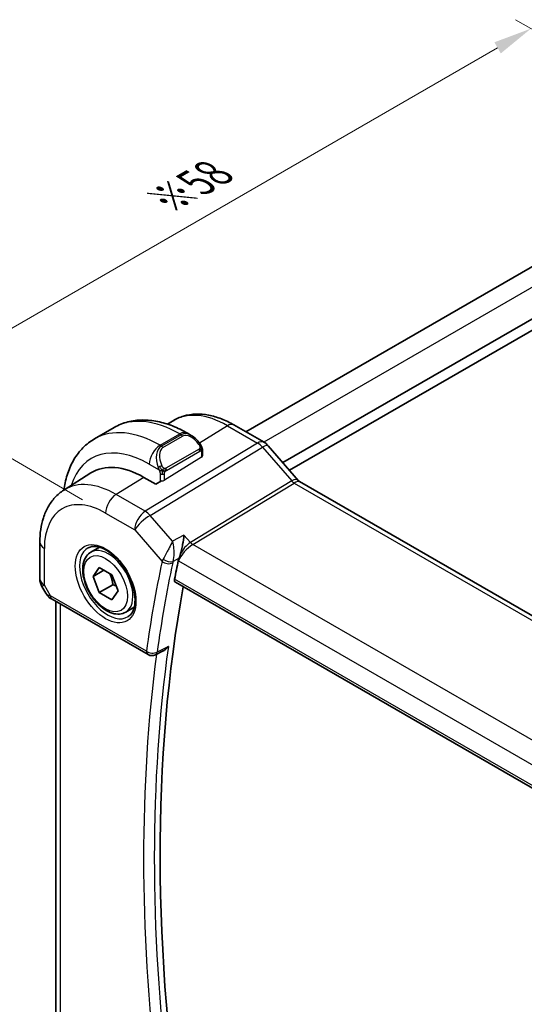
# Model space of a CAD drawing. Units: millimetres. Extents: x 14 to 2205, y 8 to 430.
# Drawn here: x 66 to 99, y 158 to 222 of the extents above; entities that cross this region are included whole.
import ezdxf

# ---------------------------------------------------------------- set-up
doc = ezdxf.new("R2010")
doc.units = ezdxf.units.MM
doc.layers.get('Defpoints').update_dxf_attribs({"lineweight": 25})
for name, color, linetype, lineweight in [('Dimension (ISO)', 7, 'Continuous', 18), ('Visible (ISO)', 7, 'Continuous', 35), ('Visible Narrow (ISO)', 7, 'Continuous', 25)]:
    doc.layers.add(name, color=color, linetype=linetype, lineweight=lineweight)
doc.styles.add('Note Text (TK)', font='MS PGothic.ttf')
doc.dimstyles.new('Default - Method 1b (TK)', dxfattribs={"dimtxt": 2.5, "dimasz": 2.5, "dimexe": 1, "dimexo": 1.5, "dimgap": 1, "dimtad": 1, "dimtoh": 1, "dimrnd": 1e-08, "dimdsep": 46, "dimtxsty": 'Note Text (TK)', "dimcen": 0.09, "dimdle": 5, "dimclrd": 100, "dimclre": 100, "dimclrt": 7, "dimadec": 1, "dimazin": 1, "dimtfac": 1, "dimtmove": 0, "dimatfit": 3, "dimfxl": 1, "dimtolj": 1, "dimlwd": -1, "dimlwe": -1, "dimarcsym": 0})

# ---------------------------------------------------------------- blocks, each defined once
blk = doc.blocks.new('*D5')
at = {"layer": 'Defpoints', "color": 0}
for p in [(99.611, 221.37), (113.046, 213.613), (72.034, 189.935)]:
    blk.add_point(p, dxfattribs=at)
at = {"layer": 'Dimension (ISO)', "color": 100}
for p, q in [((111.546, 214.479), (98.611, 221.947)), ((60.764, 198.942), (97.446, 220.12)), ((70.534, 190.801), (57.599, 198.269))]:
    blk.add_line(p, q, dxfattribs=at)
for points in [[(97.238, 220.481), (97.654, 219.759), (99.611, 221.37)], [(60.556, 199.302), (60.972, 198.581), (58.599, 197.692)]]:
    blk.add_solid(points, dxfattribs=at)
at = {"layer": 'Dimension (ISO)', "color": 7, "insert": (75.923, 210.227), "char_height": 2.5, "attachment_point": 4, "rotation": 30, "style": 'Note Text (TK)'}
blk.add_mtext('\\A1;{\\Q-30.000;\\W0.816;\\H0.816x;※58}', dxfattribs=at)

msp = doc.modelspace()

# ---------------------------------------------------------------- linework, layer by layer
at = {"layer": 'Visible (ISO)'}
for p, q in [((103.9545, 208.3988), (81.1168, 195.2135)), ((106.9571, 206.7382), (83.5218, 193.2079)), ((106.9841, 206.019), (83.9461, 192.718)), ((76.0559, 195.7012), (76.3632, 195.8966)), ((82.3031, 194.5286), (80.3534, 195.6542)), ((71.3194, 194.7524), (72.5922, 195.4873)), ((77.3422, 195.1158), (77.5907, 194.9723)), ((82.5711, 194.3058), (84.5401, 192.0321)), ((78.315, 193.9604), (78.315, 193.6385)), ((78.315, 193.688), (78.3271, 193.6809)), ((78.3271, 193.6809), (78.315, 193.6735)), ((69.3283, 191.4235), (71.0754, 192.5344)), ((75.2865, 191.8029), (74.5087, 192.2519)), ((75.659, 192.033), (75.2865, 191.8029)), ((84.6112, 191.9712), (112.833, 175.6774)), ((67.7704, 188.0506), (67.7704, 185.6612)), ((71.0856, 187.4006), (71.637, 187.7189)), ((71.2173, 185.8214), (71.6256, 186.4022)), ((71.9245, 186.2296), (71.2173, 185.8214)), ((71.6256, 186.4022), (72.4421, 185.9308)), ((72.4421, 185.9308), (72.8503, 184.8786)), ((71.6256, 184.7692), (71.2173, 185.8214)), ((72.5095, 185.2795), (71.6256, 184.7692)), ((76.5609, 185.4394), (105.1675, 168.9234)), ((67.9043, 185.1612), (68.1553, 184.7266)), ((72.4421, 184.2978), (71.6256, 184.7692)), ((72.8503, 184.8786), (72.4421, 184.2978)), ((68.5598, 184.3434), (74.7852, 180.7491)), ((68.8063, 184.201), (68.8063, 157.2102)), ((73.3356, 183.5035), (73.887, 183.8218)), ((75.7684, 180.992), (75.2642, 180.7376))]:
    msp.add_line(p, q, dxfattribs=at)
for centre, radius, start, end in [((68.7704, 185.6612), 1, 180, 210), ((75.0352, 181.1821), 0.5, 240, 296.770291)]:
    msp.add_arc(centre, radius, start, end, dxfattribs=at)
for centre, major_axis, ratio, start_param, end_param in [((77.4907, 193.8753), (-0.5156, 1.1685), 0.6370667, 5.570715, 5.5707984), ((81.9663, 193.782), (0.6047, 0.5237), 0.2581989, 0, 0.0060886), ((74.5087, 186.7788), (-3.3516, 5.8051), 0.5773503, 5.4977871, 6.3078805), ((84.0578, 191.367), (-0.436, -0.7028), 0.5195245, 2.9775436, 2.9812587), ((158.9142, 118.8295), (-59.4511, 102.9724), 0.5773503, 0.5718814, 0.5859782), ((77.5279, 187.2467), (-0.7065, -0.7907), 0.4667134, 5.4286618, 5.6013), ((77.4765, 187.2634), (0.6626, 0.7845), 0.4374701, 2.2381396, 2.2748832), ((159.6213, 119.2378), (-59.4337, 102.9421), 0.5773503, 0.5962687, 0.9798032), ((68.8098, 184.7764), (-0.25, -0.433), 0.5773503, 6.2823927, 6.2831853)]:
    msp.add_ellipse(centre, major_axis=major_axis, ratio=ratio, start_param=start_param, end_param=end_param, dxfattribs=at)
for points, knots in [([(80.3534, 195.6542), (80.0854, 195.809), (79.8133, 195.941), (79.2652, 196.154), (78.989, 196.2351), (78.4369, 196.3397), (78.1608, 196.3633), (77.6166, 196.3454), (77.3484, 196.3039), (76.8343, 196.1512), (76.5887, 196.04), (76.3632, 195.8966)], [1.57079633, 1.57079633, 1.57079633, 1.57079633, 1.732815, 1.732815, 1.89483368, 1.89483368, 2.05685236, 2.05685236, 2.21887104, 2.21887104, 2.38088971, 2.38088971, 2.38088971, 2.38088971]), ([(72.5922, 195.4873), (72.8671, 195.646), (73.1636, 195.7668), (73.7802, 195.9281), (74.1, 195.9688), (74.7471, 195.9759), (75.0745, 195.9425), (75.7286, 195.8103), (76.0553, 195.7115), (76.7037, 195.4557), (77.0252, 195.2988), (77.3422, 195.1158)], [3.92699082, 3.92699082, 3.92699082, 3.92699082, 4.08407045, 4.08407045, 4.24115008, 4.24115008, 4.39822971, 4.39822971, 4.55530935, 4.55530935, 4.71238898, 4.71238898, 4.71238898, 4.71238898]), ([(77.5869, 194.9738), (77.7022, 194.907), (77.8102, 194.8208), (77.9932, 194.6385), (78.0719, 194.5434), (78.1412, 194.4423)], [0, 0, 0, 0, 0.041703476, 0.041703476, 0.078523401, 0.078523401, 0.078523401, 0.078523401]), ([(69.3286, 191.4237), (69.3329, 191.4561), (69.3375, 191.4885), (69.3936, 191.8653), (69.4715, 192.1977), (69.684, 192.8303), (69.8188, 193.1305), (70.1485, 193.6874), (70.3436, 193.944), (70.7916, 194.3973), (71.0445, 194.5937), (71.3194, 194.7524)], [3.28399125, 3.28399125, 3.28399125, 3.28399125, 3.29867229, 3.29867229, 3.45575192, 3.45575192, 3.61283155, 3.61283155, 3.76991118, 3.76991118, 3.92699082, 3.92699082, 3.92699082, 3.92699082]), ([(78.1412, 194.4423), (78.1678, 194.4034), (78.1933, 194.3635), (78.2277, 194.3013), (78.2388, 194.2801), (78.2595, 194.237), (78.2684, 194.2143), (78.2763, 194.1917)], [0, 0, 0, 0, 0.014157522, 0.014157522, 0.021326162, 0.021326162, 0.028542779, 0.028542779, 0.028542779, 0.028542779]), ([(82.3001, 194.5298), (82.3925, 194.4764), (82.4771, 194.4073), (82.5538, 194.3234), (82.558, 194.3187), (82.5622, 194.314)], [0, 0, 0, 0, 0.032292302, 0.032292302, 0.03419429, 0.03419429, 0.03419429, 0.03419429]), ([(78.2763, 194.1917), (78.2851, 194.1673), (78.2923, 194.1429), (78.304, 194.0907), (78.3079, 194.0628), (78.3132, 194.011), (78.315, 193.9866), (78.315, 193.9604)], [0.00002319, 0.00002319, 0.00002319, 0.00002319, 0.007881119, 0.007881119, 0.017233973, 0.017233973, 0.025863548, 0.025863548, 0.025863548, 0.025863548]), ([(69.3283, 191.4235), (69.1154, 191.2882), (68.9208, 191.1246), (68.5782, 190.7546), (68.4301, 190.5484), (68.1812, 190.1069), (68.0803, 189.8715), (67.9219, 189.3805), (67.8643, 189.1247), (67.7885, 188.598), (67.7704, 188.3271), (67.7704, 188.0506)], [2.38088971, 2.38088971, 2.38088971, 2.38088971, 2.5330303, 2.5330303, 2.68517089, 2.68517089, 2.83731148, 2.83731148, 2.98945207, 2.98945207, 3.14159265, 3.14159265, 3.14159265, 3.14159265]), ([(77.1151, 188.5097), (77.1149, 188.5085), (77.1148, 188.5072), (77.095, 188.3133), (77.066, 188.0991), (77.0078, 187.7768), (76.9844, 187.6636), (76.931, 187.4388), (76.9014, 187.3269), (76.8697, 187.2219)], [-0.13585783, -0.13585783, -0.13585783, -0.13585783, -0.13542654, -0.13542654, -0.06914511, -0.06914511, -0.03446614, -0.03446614, -0.0000147, -0.0000147, -0.0000147, -0.0000147]), ([(73.3356, 183.5035), (73.2142, 183.4333), (73.0767, 183.3921), (72.78, 183.367), (72.6202, 183.3879), (72.2823, 183.491), (72.104, 183.5812), (71.7548, 183.8219), (71.5844, 183.9745), (71.2721, 184.3227), (71.1302, 184.5178), (70.8871, 184.9315), (70.7858, 185.1498), (70.633, 185.5909), (70.5816, 185.8136), (70.5367, 186.2446), (70.5433, 186.4529), (70.6219, 186.83), (70.6924, 187.0005), (70.8761, 187.2473), (70.9737, 187.3359), (71.0856, 187.4006)], [2.3561945, 2.3561945, 2.3561945, 2.3561945, 2.6212253, 2.6212253, 2.9101907, 2.9101907, 3.2382365, 3.2382365, 3.5772994, 3.5772994, 3.913763, 3.913763, 4.248615, 4.248615, 4.5848434, 4.5848434, 4.9238487, 4.9238487, 5.2535418, 5.2535418, 5.4977871, 5.4977871, 5.4977871, 5.4977871]), ([(70.9123, 187.6813), (71.054, 187.7552), (71.2243, 187.7852), (71.5892, 187.743), (71.7744, 187.6852), (72.1502, 187.4944), (72.3399, 187.3649), (72.7093, 187.0443), (72.8889, 186.8529), (73.2185, 186.4266), (73.3683, 186.1914), (73.6212, 185.7023), (73.7243, 185.4484), (73.8729, 184.9501), (73.9187, 184.7057), (73.9507, 184.2536), (73.9371, 184.0458), (73.8577, 183.6863), (73.7917, 183.5355), (73.6451, 183.3326), (73.5731, 183.2645), (73.4921, 183.213)], [3.951686, 3.951686, 3.951686, 3.951686, 4.3320719, 4.3320719, 4.6520599, 4.6520599, 4.9590237, 4.9590237, 5.2674622, 5.2674622, 5.5779245, 5.5779245, 5.8888193, 5.8888193, 6.1983829, 6.1983829, 6.5056111, 6.5056111, 6.8153699, 6.8153699, 7.0438882, 7.0438882, 7.0438882, 7.0438882]), ([(76.7968, 187.0056), (76.8008, 187.016), (76.8048, 187.0265), (76.8088, 187.0373), (76.8107, 187.0424), (76.8126, 187.0476), (76.8145, 187.0529), (76.8159, 187.0568), (76.8173, 187.0608), (76.8187, 187.0648), (76.8203, 187.0691), (76.8218, 187.0734), (76.8233, 187.0777), (76.8257, 187.0846), (76.8281, 187.0915), (76.8305, 187.0985), (76.8358, 187.1142), (76.8411, 187.1302), (76.8464, 187.1465), (76.8544, 187.1711), (76.8622, 187.1963), (76.8699, 187.2219)], [0, 0, 0, 0, 0.003997145, 0.003997145, 0.003997145, 0.005915586, 0.005915586, 0.005915586, 0.007360394, 0.007360394, 0.007360394, 0.00891322, 0.00891322, 0.00891322, 0.011374113, 0.011374113, 0.011374113, 0.016902763, 0.016902763, 0.016902763, 0.025299587, 0.025299587, 0.025299587, 0.025299587]), ([(76.5609, 185.4394), (76.5605, 185.4397), (76.56, 185.4399), (76.5333, 185.4558), (76.5134, 185.4825), (76.4945, 185.553), (76.4951, 185.5964), (76.5038, 185.6415)], [0.037426673, 0.037426673, 0.037426673, 0.037426673, 0.037770823, 0.037770823, 0.056870562, 0.056870562, 0.075617804, 0.075617804, 0.075617804, 0.075617804]), ([(68.5597, 184.3435), (68.4365, 184.4146), (68.3252, 184.503), (68.2089, 184.6443), (68.1835, 184.6798), (68.1611, 184.7173)], [0, 0, 0, 0, 0.047313765, 0.047313765, 0.061975241, 0.061975241, 0.061975241, 0.061975241]), ([(75.7684, 180.992), (75.7722, 180.9939), (75.7762, 180.996), (75.8405, 181.0299), (75.8981, 181.0713), (76.0047, 181.1657), (76.0545, 181.2199), (76.0994, 181.2789), (76.1001, 181.2798), (76.1008, 181.2808)], [0.037762664, 0.037762664, 0.037762664, 0.037762664, 0.038659098, 0.038659098, 0.05241365, 0.05241365, 0.066433923, 0.066433923, 0.066661564, 0.066661564, 0.066661564, 0.066661564])]:
    msp.add_open_spline(points, degree=3, knots=knots, dxfattribs=at)
msp.add_open_spline([(84.5478, 192.0236), (84.5624, 192.0065), (84.5871, 191.9851), (84.6128, 191.9701)], degree=3, dxfattribs=at)
for points, weights in [([(72.2903, 186.0184), (72.4479, 185.7035), (72.5095, 185.2795)], [1.06693608051, 1.10573231101, 1]), ([(72.5095, 185.2795), (72.6265, 185.2422), (72.7244, 185.203)], [1, 1.0307196426, 1.04923898582])]:
    msp.add_rational_spline(points, weights, degree=2, dxfattribs=at)
at = {"layer": 'Visible Narrow (ISO)'}
for p, q in [((105.1893, 207.7589), (82.2884, 194.5371)), ((79.9337, 195.6028), (78.1151, 194.4795)), ((79.9337, 195.6028), (81.8834, 194.4772)), ((75.5694, 194.3314), (76.8422, 195.0663)), ((76.925, 195.0184), (75.6522, 194.2836)), ((75.7522, 194.178), (77.025, 194.9129)), ((76.8422, 195.0663), (76.925, 195.0184)), ((81.8834, 194.4772), (74.6064, 190.0535)), ((75.6522, 194.2836), (75.5694, 194.3314)), ((82.2879, 194.5367), (82.2876, 194.5366)), ((74.9225, 189.7849), (82.1994, 194.2086)), ((78.0918, 194.0871), (75.934, 192.8413)), ((75.9754, 192.7019), (78.1332, 193.9477)), ((78.2564, 193.8788), (78.2564, 193.5528)), ((82.1994, 194.2086), (84.0969, 192.0175)), ((74.8623, 193.1067), (75.5029, 192.7368)), ((78.2564, 193.5528), (75.8522, 192.0678)), ((75.5694, 192.4907), (75.5694, 191.9776)), ((75.8522, 192.0678), (75.8522, 192.4907)), ((74.5087, 192.2519), (72.7163, 191.1448)), ((84.0969, 192.0175), (77.5329, 188.0272)), ((77.6909, 187.8929), (84.2549, 191.8832)), ((84.2549, 191.8832), (112.382, 175.644)), ((74.6064, 190.0535), (72.7163, 191.1448)), ((72.0338, 189.9348), (73.924, 188.8435)), ((76.3797, 188.1022), (74.9225, 189.7849)), ((73.924, 188.8435), (75.6963, 186.797)), ((77.1151, 188.5097), (76.3797, 188.1022)), ((77.5329, 188.0272), (77.1151, 188.5097)), ((105.9254, 171.5918), (77.6909, 187.8929)), ((68.0633, 185.253), (68.0633, 187.6424)), ((76.7968, 187.0056), (76.4076, 186.79)), ((76.7468, 186.8407), (76.7583, 186.8274)), ((76.7583, 186.8274), (105.0727, 170.4801)), ((105.1369, 169.1101), (76.5038, 185.6415)), ((68.0633, 185.253), (67.9043, 185.1612)), ((68.4563, 184.5722), (68.0633, 185.253)), ((74.6817, 180.978), (68.4563, 184.5722)), ((69.0992, 156.8339), (69.0992, 184.0319)), ((76.1008, 181.2808), (75.3724, 180.9132))]:
    msp.add_line(p, q, dxfattribs=at)
for centre, major_axis, ratio, start_param, end_param in [((79.9337, 189.9109), (-3.4855, 6.0371), 0.5773503, 5.4977871, 6.3078805), ((76.8422, 188.126), (-4.25, 7.3612), 0.5773503, 5.4977871, 6.2831853), ((79.9534, 194.9614), (0.4, 0.6928), 0.5773503, 0, 0.8203047), ((75.5694, 187.3912), (-4.25, 7.3612), 0.5773503, 5.4977871, 6.2831853), ((76.8422, 194.2498), (0.5, 0.866), 0.5773503, 0, 0.7853982), ((77.4907, 193.8753), (-0.5156, 1.1685), 0.6370667, 5.5707984, 6.3521883), ((76.925, 194.8551), (-0.1, 0.1732), 0.5773503, 4.712389, 5.4977871), ((77.5907, 193.9331), (-0.5657, 0.9798), 0.5773503, 4.8456515, 6.2831853), ((74.8623, 186.983), (-3.75, 6.4952), 0.5773503, 5.4977871, 6.7678084), ((75.5694, 193.5149), (0.5, 0.866), 0.5773503, 0.7853982, 2.3561945), ((76.2179, 193.1405), (-0.5156, 1.1685), 0.6370667, 0.069003, 1.5065368), ((75.6522, 194.1203), (-0.1, 0.1732), 0.5773503, 4.712389, 5.4977871), ((77.9762, 194.3292), (0.165, 0.1131), 0.0544843, 5.3257618, 6.0641145), ((77.9762, 194.3292), (0.165, 0.1131), 0.0544843, 6.0641145, 6.281538), ((81.9031, 193.8358), (0.4, 0.6928), 0.5773503, 0.0069476, 0.8203047), ((81.9031, 193.6724), (0.5156, -0.8568), 0.5571959, 1.8824078, 2.3457678), ((81.9663, 193.782), (0.6047, 0.5237), 0.2581989, 0.0060886, 0.9651806), ((76.3179, 193.1982), (-0.5657, 0.9798), 0.5773503, 0, 1.4375338), ((77.9918, 194.0294), (-0.1, 0.1732), 0.5773503, 4.3196899, 4.712389), ((77.9918, 194.0294), (-0.1, 0.1732), 0.5773503, 3.9269908, 4.3196899), ((78.115, 193.9604), (0.2, 0), 0.5773503, 5.4977871, 6.2831853), ((78.115, 193.6344), (0.2, 0.0063), 0.5971344, 5.4790719, 6.2644701), ((75.5821, 192.947), (0.1804, 0.0863), 0.0544843, 1.6957762, 2.4341289), ((75.5821, 192.947), (0.1804, 0.0863), 0.0544843, 0.9574235, 1.6957762), ((75.7108, 192.5724), (-0.2, 0), 0.5773503, 0.7853982, 1.5707963), ((75.7108, 192.5724), (-0.2, 0), 0.5773503, 1.5707963, 2.3561945), ((75.834, 192.7836), (0.1, -0.1732), 0.5773503, 1.1780972, 1.5707963), ((75.834, 192.7836), (0.1, -0.1732), 0.5773503, 0.7853982, 1.1780972), ((72.7163, 185.744), (-3.3073, 5.7285), 0.5773503, 5.4977871, 6.3078805), ((75.7108, 192.1494), (-0.2, -0.0063), 0.5971344, 1.2902817, 2.3374793), ((84.0578, 191.367), (-0.436, -0.7028), 0.5195245, 2.9812587, 3.9464393), ((84.2426, 192.2841), (-0.2597, 0.4272), 0.552074, 1.8799186, 2.3432786), ((84.0578, 191.367), (0.5723, 0.59), 0.337084, 0.0846292, 0.9049352), ((72.741, 190.3431), (-0.5, -0.866), 0.5773503, 3.9618974, 5.4977871), ((72.0338, 185.35), (-2.8076, 4.863), 0.5773503, 5.4977871, 7.0685835), ((74.6311, 189.2518), (-0.5, -0.866), 0.5773503, 3.9618974, 5.4977871), ((74.6311, 189.2518), (0.7559, 0.6547), 0.2581989, 0.9651806, 2.5010703), ((74.6311, 189.2518), (-0.5195, 0.8545), 0.552074, 5.0215112, 5.4848712), ((68.7704, 188.0506), (-1, 0), 0.5773503, 0, 0.7853982), ((77.4654, 187.2357), (0.7017, 0.7456), 0.3557653, 0.9039673, 2.4398571), ((77.4654, 187.2357), (-0.5674, -0.8574), 0.5037151, 3.9669659, 5.049472), ((77.6786, 188.2938), (-0.2597, 0.4272), 0.552074, 1.8799186, 2.3432786), ((72.1703, 185.4288), (1.2903, -2.2348), 0.5773503, 3.1168974, 6.3078805), ((72.2106, 185.452), (1.125, -1.9486), 0.5773503, 0, 3.1415927), ((74.8623, 186.983), (-1.05, 1.8187), 0.5773503, 4.6129338, 4.6130671), ((158.2071, 118.4213), (59.71, -103.4208), 0.5773503, 3.7126683, 3.7794571), ((158.5483, 118.6183), (-59.4602, 102.988), 0.5773503, 0.5710757, 0.6378645), ((76.428, 187.1982), (-0.7238, -0.7125), 0.3654835, 5.4111644, 5.6239339), ((76.0499, 187.0011), (-0.4892, 0.1035), 0.6869349, 0.9181205, 2.4540102), ((76.0748, 187.0835), (-0.4665, 0.1799), 0.5561627, 1.0698691, 2.5541685), ((74.7208, 186.9013), (0.95, -1.6455), 0.5773503, 1.3625802, 1.3626402), ((74.7208, 186.9013), (0.95, -1.6455), 0.5773503, 1.1106763, 1.1107318), ((74.8623, 186.983), (-1.05, 1.8187), 0.5773503, 4.2260282, 4.2261837), ((76.7686, 186.9106), (0.349, 0.3932), 0.4636445, 2.2488122, 2.4580701), ((77.4654, 187.2357), (-0.5674, -0.8574), 0.5037151, 5.3252712, 5.5028556), ((68.7704, 185.6612), (-1, 0), 0.5773503, 0, 0.7853982), ((69.1757, 184.9591), (1.0372, 0.1876), 0.3546687, 3.2682381, 3.8837178), ((68.8098, 184.7764), (-0.25, -0.433), 0.5773503, 5.4977871, 6.2823927), ((75.0352, 181.1821), (-0.4952, 0.0689), 0.6559483, 0.8708846, 2.4067743), ((75.0352, 181.1821), (-0.25, -0.433), 0.5773503, 5.4977871, 6.2831853), ((159.2554, 119.0265), (-59.4427, 102.9578), 0.5773503, 0.6381167, 0.9320552), ((75.0352, 181.1821), (0.2252, -0.4464), 0.5795093, 0.0000168, 0.6699674), ((158.9142, 118.8295), (59.6926, -103.3905), 0.5773503, 3.7861178, 4.0695608)]:
    msp.add_ellipse(centre, major_axis=major_axis, ratio=ratio, start_param=start_param, end_param=end_param, dxfattribs=at)
for major_axis in [(-1.3902, 2.4079), (1, -1.7321)]:
    msp.add_ellipse((72.0338, 185.35), major_axis=major_axis, ratio=0.5773503, dxfattribs=at)
for points, knots in [([(78.0762, 194.387), (78.0807, 194.3804), (78.0853, 194.3737), (78.0898, 194.3666), (78.0944, 194.3596), (78.0991, 194.352), (78.1037, 194.344), (78.1082, 194.3359), (78.1128, 194.3274), (78.1172, 194.3185), (78.1215, 194.3096), (78.1257, 194.3004), (78.1295, 194.2911), (78.1334, 194.2818), (78.1369, 194.2724), (78.1398, 194.2631), (78.1428, 194.2539), (78.1454, 194.2447), (78.1473, 194.2358), (78.1493, 194.2267), (78.1508, 194.2179), (78.1517, 194.2092)], [0, 0, 0, 0, 0.071275, 0.071275, 0.071275, 0.14246065, 0.14246065, 0.14246065, 0.21364074, 0.21364074, 0.21364074, 0.28489899, 0.28489899, 0.28489899, 0.35632005, 0.35632005, 0.35632005, 0.42799051, 0.42799051, 0.42799051, 0.5, 0.5, 0.5, 0.5]), ([(78.1517, 194.2092), (78.1526, 194.2005), (78.153, 194.1919), (78.1528, 194.1836), (78.1526, 194.1754), (78.1518, 194.1674), (78.1505, 194.16), (78.1491, 194.1525), (78.1471, 194.1455), (78.1446, 194.1392), (78.142, 194.1328), (78.1389, 194.1271), (78.1354, 194.1221), (78.1321, 194.1175), (78.1286, 194.1134), (78.1245, 194.1096), (78.1197, 194.1052), (78.1141, 194.1008), (78.1082, 194.097), (78.1029, 194.0935), (78.0974, 194.0903), (78.0918, 194.0871)], [0.5, 0.5, 0.5, 0.5, 0.57172447, 0.57172447, 0.57172447, 0.6426242, 0.6426242, 0.6426242, 0.71336021, 0.71336021, 0.71336021, 0.78457822, 0.78457822, 0.78457822, 0.85049403, 0.85049403, 0.85049403, 0.92879556, 0.92879556, 0.92879556, 1, 1, 1, 1]), ([(78.1332, 193.9477), (78.1373, 193.9501), (78.1414, 193.9524), (78.1457, 193.9547), (78.1499, 193.957), (78.1543, 193.9591), (78.1588, 193.9611), (78.1633, 193.963), (78.1679, 193.9647), (78.1725, 193.9661), (78.1771, 193.9675), (78.1818, 193.9686), (78.1864, 193.9692), (78.191, 193.9699), (78.1955, 193.9702), (78.1998, 193.97), (78.2042, 193.9698), (78.2084, 193.9691), (78.2123, 193.968), (78.2163, 193.9669), (78.2201, 193.9653), (78.2236, 193.9633)], [0, 0, 0, 0, 0.07187067, 0.07187067, 0.07187067, 0.14250295, 0.14250295, 0.14250295, 0.21256871, 0.21256871, 0.21256871, 0.28268769, 0.28268769, 0.28268769, 0.35348445, 0.35348445, 0.35348445, 0.42564648, 0.42564648, 0.42564648, 0.5, 0.5, 0.5, 0.5]), ([(78.2236, 193.9633), (78.2278, 193.961), (78.2317, 193.958), (78.2351, 193.9546), (78.2386, 193.9511), (78.2417, 193.9472), (78.2443, 193.9428), (78.2469, 193.9384), (78.2491, 193.9336), (78.2508, 193.9286), (78.2525, 193.9236), (78.2537, 193.9183), (78.2546, 193.9127), (78.2547, 193.9115), (78.2549, 193.9103), (78.2551, 193.909), (78.2556, 193.9047), (78.256, 193.9002), (78.2561, 193.8957), (78.2564, 193.89), (78.2564, 193.8843), (78.2564, 193.8788)], [0.5, 0.5, 0.5, 0.5, 0.58502424, 0.58502424, 0.58502424, 0.66947181, 0.66947181, 0.66947181, 0.75324782, 0.75324782, 0.75324782, 0.83626522, 0.83626522, 0.83626522, 0.85443497, 0.85443497, 0.85443497, 0.91835525, 0.91835525, 0.91835525, 1, 1, 1, 1]), ([(78.276, 194.1596), (78.2796, 194.1709), (78.2801, 194.181), (78.2764, 194.1917), (78.2763, 194.1917)], [0, 0, 0, 0, 0.33333333, 0.33585864, 0.33585864, 0.33585864, 0.33585864]), ([(75.7987, 192.8499), (75.7887, 192.8571), (75.7789, 192.8656), (75.7692, 192.8752), (75.7598, 192.8846), (75.7505, 192.8951), (75.7414, 192.9064), (75.7329, 192.9171), (75.725, 192.9282), (75.7178, 192.9394), (75.7105, 192.9507), (75.7039, 192.9619), (75.698, 192.9729), (75.6922, 192.9839), (75.6869, 192.9946), (75.6821, 193.0047)], [0.5, 0.5, 0.5, 0.5, 0.60524772, 0.60524772, 0.60524772, 0.707891, 0.707891, 0.707891, 0.80414857, 0.80414857, 0.80414857, 0.90207429, 0.90207429, 0.90207429, 1, 1, 1, 1]), ([(75.4419, 192.8878), (75.4438, 192.8828), (75.45, 192.8669), (75.4578, 192.8471), (75.4627, 192.8345), (75.4685, 192.8204), (75.4741, 192.8066), (75.4799, 192.7923), (75.4856, 192.7782), (75.4905, 192.7664), (75.4966, 192.7518), (75.5013, 192.7408), (75.5029, 192.7368)], [0, 0, 0, 0, 0.3215828, 0.3215828, 0.3215828, 0.5255123, 0.5255123, 0.5255123, 0.7373622, 0.7373622, 0.7373622, 1, 1, 1, 1]), ([(75.5029, 192.7368), (75.5039, 192.7343), (75.5053, 192.7308), (75.507, 192.7266), (75.5109, 192.7168), (75.5159, 192.7029), (75.5217, 192.6867)], [0.00000016, 0.00000016, 0.00000016, 0.00000016, 0.07789573, 0.07789573, 0.07789573, 0.25827312, 0.25827312, 0.25827312, 0.25827312]), ([(75.5217, 192.6867), (75.5261, 192.6745), (75.5309, 192.6609), (75.5357, 192.6468), (75.5401, 192.6338), (75.5445, 192.6202), (75.5483, 192.6069), (75.5521, 192.5933), (75.5553, 192.58), (75.558, 192.5673), (75.5611, 192.5532), (75.5635, 192.5399), (75.5654, 192.5284), (75.5683, 192.5106), (75.5694, 192.4972), (75.5694, 192.4907)], [0.25827312, 0.25827312, 0.25827312, 0.25827312, 0.39314391, 0.39314391, 0.39314391, 0.51690147, 0.51690147, 0.51690147, 0.64201572, 0.64201572, 0.64201572, 0.78266988, 0.78266988, 0.78266988, 1, 1, 1, 1]), ([(75.934, 192.8413), (75.9212, 192.8339), (75.908, 192.8265), (75.8937, 192.8229), (75.8796, 192.8194), (75.8644, 192.8198), (75.8486, 192.8242), (75.8318, 192.829), (75.8143, 192.8384), (75.7987, 192.8499)], [0, 0, 0, 0, 0.16464555, 0.16464555, 0.16464555, 0.3268563, 0.3268563, 0.3268563, 0.5, 0.5, 0.5, 0.5]), ([(75.8522, 192.4907), (75.8522, 192.4973), (75.8522, 192.504), (75.8527, 192.5113), (75.8531, 192.5185), (75.8539, 192.5263), (75.8554, 192.5345), (75.8568, 192.5427), (75.8588, 192.5513), (75.8614, 192.56), (75.8641, 192.5689), (75.8674, 192.5778), (75.8713, 192.5865), (75.8752, 192.5955), (75.8798, 192.6043), (75.8847, 192.6126)], [0, 0, 0, 0, 0.10026775, 0.10026775, 0.10026775, 0.19847065, 0.19847065, 0.19847065, 0.29651622, 0.29651622, 0.29651622, 0.39628078, 0.39628078, 0.39628078, 0.5, 0.5, 0.5, 0.5]), ([(75.8847, 192.6126), (75.8931, 192.6268), (75.9029, 192.6406), (75.9134, 192.6525), (75.9235, 192.6642), (75.9343, 192.6741), (75.945, 192.6823), (75.9462, 192.6832), (75.9475, 192.6842), (75.9487, 192.6851), (75.958, 192.6917), (75.967, 192.697), (75.9754, 192.7019)], [0.5, 0.5, 0.5, 0.5, 0.6699894, 0.6699894, 0.6699894, 0.83656608, 0.83656608, 0.83656608, 0.85622576, 0.85622576, 0.85622576, 1, 1, 1, 1]), ([(76.3797, 188.1022), (76.3789, 188.1007), (76.3781, 188.0992), (76.3132, 187.9752), (76.2003, 187.7611), (75.9859, 187.3573), (75.8439, 187.0922), (75.763, 186.9424)], [-0.000406322, -0.000406322, -0.000406322, -0.000406322, 0, 0, 0.03256064, 0.04884096, 0.0814016, 0.0814016, 0.0814016, 0.0814016]), ([(76.4076, 186.79), (76.4539, 186.948), (76.4839, 187.2396), (76.4642, 187.6987), (76.4206, 187.9499), (76.3807, 188.0986), (76.3802, 188.1004), (76.3797, 188.1022)], [-0.0814016, -0.0814016, -0.0814016, -0.0814016, -0.04884096, -0.03256064, 0, 0, 0.000406322, 0.000406322, 0.000406322, 0.000406322])]:
    msp.add_open_spline(points, degree=3, knots=knots, dxfattribs=at)
for points in [[(78.276, 194.1596), (78.2745, 194.1686), (78.2706, 194.1869), (78.2617, 194.2172), (78.2474, 194.2517), (78.2276, 194.293), (78.2009, 194.3422), (78.1696, 194.393), (78.1493, 194.4222), (78.1386, 194.4376)], [(78.276, 194.1596), (78.2744, 194.1547), (78.2701, 194.1446), (78.2593, 194.1274), (78.243, 194.1075), (78.2197, 194.0843), (78.1888, 194.0586), (78.1547, 194.0349), (78.1335, 194.0228), (78.1224, 194.0164)], [(78.276, 194.1596), (78.269, 194.1692), (78.2535, 194.1844), (78.2101, 194.1992), (78.1713, 194.2059), (78.1517, 194.2092)], [(78.276, 194.1596), (78.2794, 194.1386), (78.2814, 194.0997), (78.2633, 194.0274), (78.2375, 193.9822), (78.2236, 193.9633)], [(78.276, 194.1596), (78.2795, 194.1548), (78.2858, 194.1441), (78.2943, 194.1236), (78.3018, 194.0962), (78.3084, 194.0583), (78.3133, 194.0096), (78.315, 193.9769), (78.315, 193.9604)], [(75.7274, 192.6878), (75.7177, 192.696), (75.6981, 192.7142), (75.6657, 192.7505), (75.628, 192.802), (75.5859, 192.8743), (75.5654, 192.9217), (75.5549, 192.946)], [(75.7274, 192.6878), (75.7059, 192.6848), (75.6652, 192.6811), (75.5874, 192.683), (75.5392, 192.6848), (75.5217, 192.6867)], [(75.7274, 192.6878), (75.7242, 192.6778), (75.7186, 192.6573), (75.7122, 192.6216), (75.7081, 192.576), (75.7078, 192.5157), (75.7108, 192.4767), (75.7108, 192.4569)], [(75.7274, 192.6878), (75.7327, 192.7044), (75.7445, 192.7355), (75.7724, 192.7911), (75.7917, 192.8313), (75.7987, 192.8499)], [(75.7274, 192.6878), (75.7488, 192.6908), (75.7915, 192.6989), (75.8815, 192.7261), (75.9388, 192.7557), (75.9647, 192.7706)], [(75.7274, 192.6878), (75.7436, 192.6741), (75.7746, 192.6521), (75.834, 192.6246), (75.8709, 192.6155), (75.8847, 192.6126)]]:
    msp.add_open_spline(points, degree=3, dxfattribs=at)

# ---------------------------------------------------------------- dimensions: what is measured, and where the dimension line sits
at = {"layer": 'Dimension (ISO)', "color": 100}
dim = msp.add_linear_dim(base=(99.611, 221.3699), p1=(72.0338, 189.9348), p2=(113.046, 213.6132), angle=210, text='{\\Q-30.000;\\W0.816;\\H0.816x;※<>}', dimstyle='Default - Method 1b (TK)', override={"dimtoh": 0, "dimdec": 2, "dimlfac": 1.224745, "dimtp": 0, "dimtm": 0, "dimtdec": 2, "dimtofl": 0, "dimatfit": 1}, dxfattribs=at)
dim.commit()
dim.dimension.update_dxf_attribs({"geometry": '*D5', "text_midpoint": (79.1049, 209.5307), "dimtype": 160})

doc.saveas('drawing.dxf')
